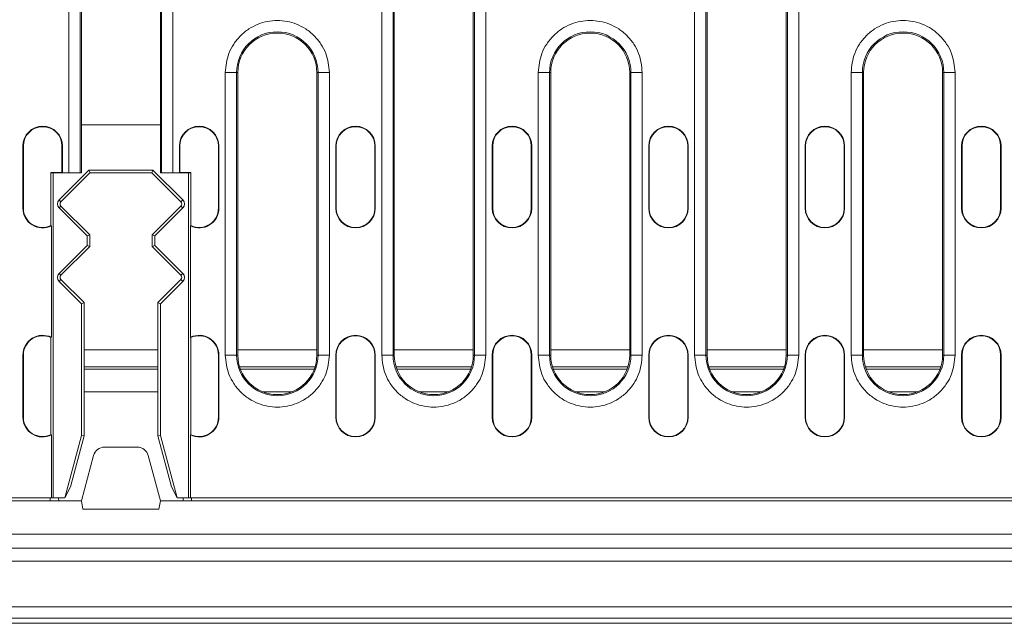
# Model space of a CAD drawing. Units: millimetres. Extents: x 59558 to 78877, y -17637 to -13660.
# Drawn here: x 71454 to 71628, y -15332 to -15225 of the extents above; entities that cross this region are included whole.
import ezdxf

# ---------------------------------------------------------------- set-up
doc = ezdxf.new("R2010")
doc.units = ezdxf.units.MM
doc.layers.add('DUENN-18', color=7, linetype='Continuous', lineweight=18)

msp = doc.modelspace()

# ---------------------------------------------------------------- linework, layer by layer
at = {"layer": 'DUENN-18'}
for p, q in [((71462.5683, -15252.0222), (71462.5683, -15221.2722)), ((71464.5656, -15252.0222), (71464.5656, -15221.2722)), ((71464.7807, -15221.2722), (71464.7807, -15243.5222)), ((71478.7807, -15243.5222), (71478.7807, -15221.2722)), ((71478.9958, -15221.2722), (71478.9958, -15252.0222)), ((71480.993, -15221.2722), (71480.993, -15252.0222)), ((71517.9683, -15284.2722), (71517.9683, -15221.2722)), ((71519.9656, -15284.2722), (71519.9656, -15221.2722)), ((71520.1807, -15221.2722), (71520.1807, -15284.2722)), ((71534.1807, -15284.2722), (71534.1807, -15221.2722)), ((71534.3958, -15221.2722), (71534.3958, -15284.2722)), ((71536.3931, -15221.2722), (71536.3931, -15284.2722)), ((71573.3683, -15284.2722), (71573.3683, -15221.2722)), ((71575.3656, -15284.2722), (71575.3656, -15221.2722)), ((71575.5807, -15221.2722), (71575.5807, -15284.2722)), ((71589.5807, -15284.2722), (71589.5807, -15221.2722)), ((71589.7958, -15221.2722), (71589.7958, -15284.2722)), ((71591.7931, -15221.2722), (71591.7931, -15284.2722)), ((71490.2683, -15284.2722), (71490.2683, -15234.2722)), ((71490.2683, -15234.2722), (71492.2656, -15234.2722)), ((71492.2656, -15284.2722), (71492.2656, -15234.2722)), ((71492.4807, -15234.2722), (71492.2656, -15234.2722)), ((71492.4807, -15234.2722), (71492.4807, -15284.2722)), ((71506.4807, -15234.2722), (71506.6958, -15234.2722)), ((71506.4807, -15284.2722), (71506.4807, -15234.2722)), ((71506.6958, -15234.2722), (71506.6958, -15284.2722)), ((71508.6931, -15234.2722), (71506.6958, -15234.2722)), ((71508.6931, -15234.2722), (71508.6931, -15284.2722)), ((71545.6683, -15284.2722), (71545.6683, -15234.2722)), ((71545.6683, -15234.2722), (71547.6656, -15234.2722)), ((71547.6656, -15284.2722), (71547.6656, -15234.2722)), ((71547.8807, -15234.2722), (71547.6656, -15234.2722)), ((71547.8807, -15234.2722), (71547.8807, -15284.2722)), ((71561.8807, -15234.2722), (71562.0958, -15234.2722)), ((71561.8807, -15284.2722), (71561.8807, -15234.2722)), ((71562.0958, -15234.2722), (71562.0958, -15284.2722)), ((71564.0931, -15234.2722), (71562.0958, -15234.2722)), ((71564.0931, -15234.2722), (71564.0931, -15284.2722)), ((71601.0683, -15284.2722), (71601.0683, -15234.2722)), ((71601.0683, -15234.2722), (71603.0656, -15234.2722)), ((71603.0656, -15284.2722), (71603.0656, -15234.2722)), ((71603.2807, -15234.2722), (71603.0656, -15234.2722)), ((71603.2807, -15234.2722), (71603.2807, -15284.2722)), ((71617.2807, -15234.2722), (71617.4958, -15234.2722)), ((71617.2807, -15284.2722), (71617.2807, -15234.2722)), ((71617.4958, -15234.2722), (71617.4958, -15284.2722)), ((71619.4931, -15234.2722), (71617.4958, -15234.2722)), ((71619.4931, -15234.2722), (71619.4931, -15284.2722)), ((71464.7807, -15243.5222), (71464.7807, -15252.0222)), ((71478.7807, -15243.5222), (71464.7807, -15243.5222)), ((71478.7807, -15252.0222), (71478.7807, -15243.5222)), ((71454.4307, -15247.2722), (71454.5093, -15247.2722)), ((71454.4307, -15258.2722), (71454.4307, -15247.2722)), ((71454.5093, -15258.2722), (71454.5093, -15247.2722)), ((71461.3521, -15247.2722), (71461.3521, -15251.9436)), ((71461.4307, -15247.2722), (71461.3521, -15247.2722)), ((71461.4307, -15247.2722), (71461.4307, -15252.0222)), ((71482.1307, -15252.0222), (71482.1307, -15247.2722)), ((71482.1307, -15247.2722), (71482.2093, -15247.2722)), ((71482.2093, -15251.9436), (71482.2093, -15247.2722)), ((71489.0521, -15247.2722), (71489.0521, -15258.2722)), ((71489.1307, -15247.2722), (71489.0521, -15247.2722)), ((71489.1307, -15247.2722), (71489.1307, -15258.2722)), ((71509.8307, -15247.2722), (71509.9093, -15247.2722)), ((71509.8307, -15258.2722), (71509.8307, -15247.2722)), ((71509.9093, -15258.2722), (71509.9093, -15247.2722)), ((71516.7521, -15247.2722), (71516.7521, -15258.2722)), ((71516.8307, -15247.2722), (71516.7521, -15247.2722)), ((71516.8307, -15247.2722), (71516.8307, -15258.2722)), ((71537.5307, -15247.2722), (71537.6093, -15247.2722)), ((71537.5307, -15258.2722), (71537.5307, -15247.2722)), ((71537.6093, -15258.2722), (71537.6093, -15247.2722)), ((71544.4521, -15247.2722), (71544.4521, -15258.2722)), ((71544.5307, -15247.2722), (71544.4521, -15247.2722)), ((71544.5307, -15247.2722), (71544.5307, -15258.2722)), ((71565.2307, -15247.2722), (71565.3093, -15247.2722)), ((71565.2307, -15258.2722), (71565.2307, -15247.2722)), ((71565.3093, -15258.2722), (71565.3093, -15247.2722)), ((71572.2307, -15247.2722), (71572.1521, -15247.2722)), ((71572.1521, -15247.2722), (71572.1521, -15258.2722)), ((71572.2307, -15247.2722), (71572.2307, -15258.2722)), ((71592.9307, -15247.2722), (71593.0093, -15247.2722)), ((71592.9307, -15258.2722), (71592.9307, -15247.2722)), ((71593.0093, -15258.2722), (71593.0093, -15247.2722)), ((71599.9307, -15247.2722), (71599.8521, -15247.2722)), ((71599.8521, -15247.2722), (71599.8521, -15258.2722)), ((71599.9307, -15247.2722), (71599.9307, -15258.2722)), ((71620.6307, -15247.2722), (71620.7093, -15247.2722)), ((71620.6307, -15258.2722), (71620.6307, -15247.2722)), ((71620.7093, -15258.2722), (71620.7093, -15247.2722)), ((71627.5521, -15247.2722), (71627.5521, -15258.2722)), ((71627.6307, -15247.2722), (71627.5521, -15247.2722)), ((71627.6307, -15247.2722), (71627.6307, -15258.2722)), ((71459.3876, -15251.9436), (71461.3521, -15251.9436)), ((71459.3876, -15261.3679), (71459.3876, -15251.9436)), ((71459.4662, -15252.0222), (71459.3876, -15251.9436)), ((71461.4307, -15252.0222), (71459.4662, -15252.0222)), ((71459.7807, -15252.0222), (71459.7807, -15309.5222)), ((71460.8236, -15256.8151), (71466.1165, -15251.5222)), ((71466.2835, -15252.0222), (71461.1571, -15257.1487)), ((71461.3521, -15251.9436), (71461.4307, -15252.0222)), ((71462.5683, -15252.0222), (71461.4307, -15252.0222)), ((71462.5683, -15252.0222), (71464.5656, -15252.0222)), ((71464.7807, -15252.0222), (71464.5656, -15252.0222)), ((71466.1165, -15251.5222), (71477.4449, -15251.5222)), ((71466.3118, -15251.9939), (71466.1165, -15251.5222)), ((71466.3118, -15251.9939), (71466.2835, -15252.0222)), ((71466.2835, -15252.0222), (71477.2778, -15252.0222)), ((71477.2495, -15251.9939), (71466.3118, -15251.9939)), ((71477.2495, -15251.9939), (71477.4449, -15251.5222)), ((71477.2778, -15252.0222), (71477.2495, -15251.9939)), ((71482.4043, -15257.1487), (71477.2778, -15252.0222)), ((71477.4449, -15251.5222), (71482.7378, -15256.8151)), ((71478.9958, -15252.0222), (71478.7807, -15252.0222)), ((71478.9958, -15252.0222), (71480.993, -15252.0222)), ((71482.1307, -15252.0222), (71480.993, -15252.0222)), ((71482.1307, -15252.0222), (71482.2093, -15251.9436)), ((71484.0951, -15252.0222), (71482.1307, -15252.0222)), ((71482.2093, -15251.9436), (71484.1737, -15251.9436)), ((71483.7807, -15309.5222), (71483.7807, -15252.0222)), ((71484.1737, -15251.9436), (71484.0951, -15252.0222)), ((71484.1737, -15251.9436), (71484.1737, -15261.3679)), ((71461.1571, -15257.1487), (71460.8236, -15256.8151)), ((71460.8236, -15258.2293), (71461.1571, -15257.8958)), ((71461.1571, -15257.8958), (71466.2523, -15262.9911)), ((71477.309, -15262.9911), (71482.4043, -15257.8958)), ((71482.7378, -15256.8151), (71482.4043, -15257.1487)), ((71482.4043, -15257.8958), (71482.7378, -15258.2293)), ((71454.4307, -15258.2722), (71454.5093, -15258.2722)), ((71465.7807, -15263.1865), (71460.8236, -15258.2293)), ((71482.7378, -15258.2293), (71477.7807, -15263.1865)), ((71489.1307, -15258.2722), (71489.0521, -15258.2722)), ((71509.8307, -15258.2722), (71509.9093, -15258.2722)), ((71516.7521, -15258.2722), (71516.8307, -15258.2722)), ((71537.5307, -15258.2722), (71537.6093, -15258.2722)), ((71544.4521, -15258.2722), (71544.5307, -15258.2722)), ((71565.2307, -15258.2722), (71565.3093, -15258.2722)), ((71572.1521, -15258.2722), (71572.2307, -15258.2722)), ((71592.9307, -15258.2722), (71593.0093, -15258.2722)), ((71599.8521, -15258.2722), (71599.9307, -15258.2722)), ((71620.6307, -15258.2722), (71620.7093, -15258.2722)), ((71627.5521, -15258.2722), (71627.6307, -15258.2722)), ((71459.4662, -15281.1271), (71459.4662, -15261.4174)), ((71484.0951, -15261.4174), (71484.0951, -15281.1271)), ((71466.2523, -15262.9911), (71465.7807, -15263.1865)), ((71465.7807, -15264.858), (71465.7807, -15263.1865)), ((71466.2523, -15265.0534), (71466.2523, -15262.9911)), ((71477.7807, -15263.1865), (71477.309, -15262.9911)), ((71477.309, -15262.9911), (71477.309, -15265.0534)), ((71477.7807, -15263.1865), (71477.7807, -15264.858)), ((71460.8236, -15269.8151), (71465.7807, -15264.858)), ((71465.7807, -15264.858), (71466.2523, -15265.0534)), ((71477.309, -15265.0534), (71477.7807, -15264.858)), ((71477.7807, -15264.858), (71482.7378, -15269.8151)), ((71466.2523, -15265.0534), (71461.1571, -15270.1487)), ((71482.4043, -15270.1487), (71477.309, -15265.0534)), ((71461.1571, -15270.1487), (71460.8236, -15269.8151)), ((71482.7378, -15269.8151), (71482.4043, -15270.1487)), ((71460.8236, -15271.2293), (71461.1571, -15270.8958)), ((71464.7807, -15275.1865), (71460.8236, -15271.2293)), ((71461.1571, -15270.8958), (71465.2524, -15274.9911)), ((71478.309, -15274.9911), (71482.4043, -15270.8958)), ((71482.7378, -15271.2293), (71478.7807, -15275.1865)), ((71482.4043, -15270.8958), (71482.7378, -15271.2293)), ((71465.2524, -15274.9911), (71464.7807, -15275.1865)), ((71464.7807, -15298.5222), (71464.7807, -15275.1865)), ((71465.2524, -15274.9911), (71465.2524, -15298.5843)), ((71478.309, -15274.9911), (71478.7807, -15275.1865)), ((71478.309, -15298.5843), (71478.309, -15274.9911)), ((71478.7807, -15275.1865), (71478.7807, -15298.5222)), ((71459.3876, -15298.3679), (71459.3876, -15281.1766)), ((71484.1737, -15281.1766), (71484.1737, -15298.3679)), ((71478.309, -15283.3226), (71465.2524, -15283.3226)), ((71506.4807, -15283.3226), (71492.4807, -15283.3226)), ((71534.1807, -15283.3226), (71520.1807, -15283.3226)), ((71561.8807, -15283.3226), (71547.8807, -15283.3226)), ((71589.5807, -15283.3226), (71575.5807, -15283.3226)), ((71617.2807, -15283.3226), (71603.2807, -15283.3226)), ((71454.4307, -15284.2722), (71454.5093, -15284.2722)), ((71454.4307, -15295.2722), (71454.4307, -15284.2722)), ((71454.5093, -15295.2722), (71454.5093, -15284.2722)), ((71489.0521, -15284.2722), (71489.0521, -15295.2722)), ((71489.1307, -15284.2722), (71489.0521, -15284.2722)), ((71489.1307, -15284.2722), (71489.1307, -15295.2722)), ((71490.2683, -15284.2722), (71492.2656, -15284.2722)), ((71492.4807, -15284.2722), (71492.2656, -15284.2722)), ((71506.6958, -15284.2722), (71506.4807, -15284.2722)), ((71506.6958, -15284.2722), (71508.6931, -15284.2722)), ((71509.8307, -15284.2722), (71509.9093, -15284.2722)), ((71509.8307, -15295.2722), (71509.8307, -15284.2722)), ((71509.9093, -15295.2722), (71509.9093, -15284.2722)), ((71516.7521, -15284.2722), (71516.7521, -15295.2722)), ((71516.8307, -15284.2722), (71516.7521, -15284.2722)), ((71516.8307, -15284.2722), (71516.8307, -15295.2722)), ((71517.9683, -15284.2722), (71519.9656, -15284.2722)), ((71520.1807, -15284.2722), (71519.9656, -15284.2722)), ((71534.3958, -15284.2722), (71534.1807, -15284.2722)), ((71534.3958, -15284.2722), (71536.3931, -15284.2722)), ((71537.5307, -15284.2722), (71537.6093, -15284.2722)), ((71537.5307, -15295.2722), (71537.5307, -15284.2722)), ((71537.6093, -15295.2722), (71537.6093, -15284.2722)), ((71544.5307, -15284.2722), (71544.4521, -15284.2722)), ((71544.4521, -15284.2722), (71544.4521, -15295.2722)), ((71544.5307, -15284.2722), (71544.5307, -15295.2722)), ((71545.6683, -15284.2722), (71547.6656, -15284.2722)), ((71547.8807, -15284.2722), (71547.6656, -15284.2722)), ((71562.0958, -15284.2722), (71561.8807, -15284.2722)), ((71562.0958, -15284.2722), (71564.0931, -15284.2722)), ((71565.2307, -15284.2722), (71565.3093, -15284.2722)), ((71565.2307, -15295.2722), (71565.2307, -15284.2722)), ((71565.3093, -15295.2722), (71565.3093, -15284.2722)), ((71572.1521, -15284.2722), (71572.1521, -15295.2722)), ((71572.2307, -15284.2722), (71572.1521, -15284.2722)), ((71572.2307, -15284.2722), (71572.2307, -15295.2722)), ((71573.3683, -15284.2722), (71575.3656, -15284.2722)), ((71575.5807, -15284.2722), (71575.3656, -15284.2722)), ((71589.7958, -15284.2722), (71589.5807, -15284.2722)), ((71589.7958, -15284.2722), (71591.7931, -15284.2722)), ((71592.9307, -15284.2722), (71593.0093, -15284.2722)), ((71592.9307, -15295.2722), (71592.9307, -15284.2722)), ((71593.0093, -15295.2722), (71593.0093, -15284.2722)), ((71599.8521, -15284.2722), (71599.8521, -15295.2722)), ((71599.9307, -15284.2722), (71599.8521, -15284.2722)), ((71599.9307, -15284.2722), (71599.9307, -15295.2722)), ((71601.0683, -15284.2722), (71603.0656, -15284.2722)), ((71603.2807, -15284.2722), (71603.0656, -15284.2722)), ((71617.4958, -15284.2722), (71617.2807, -15284.2722)), ((71617.4958, -15284.2722), (71619.4931, -15284.2722)), ((71620.6307, -15284.2722), (71620.7093, -15284.2722)), ((71620.6307, -15295.2722), (71620.6307, -15284.2722)), ((71620.7093, -15295.2722), (71620.7093, -15284.2722)), ((71627.5521, -15284.2722), (71627.5521, -15295.2722)), ((71627.6307, -15284.2722), (71627.5521, -15284.2722)), ((71627.6307, -15284.2722), (71627.6307, -15295.2722)), ((71465.2524, -15286.3359), (71478.309, -15286.3359)), ((71478.309, -15286.7722), (71465.2524, -15286.7722)), ((71492.7918, -15286.3359), (71506.1696, -15286.3359)), ((71506.019, -15286.7722), (71492.9423, -15286.7722)), ((71520.4918, -15286.3359), (71533.8696, -15286.3359)), ((71533.719, -15286.7722), (71520.6423, -15286.7722)), ((71548.1918, -15286.3359), (71561.5696, -15286.3359)), ((71561.419, -15286.7722), (71548.3423, -15286.7722)), ((71575.8918, -15286.3359), (71589.2696, -15286.3359)), ((71589.119, -15286.7722), (71576.0423, -15286.7722)), ((71603.5918, -15286.3359), (71616.9696, -15286.3359)), ((71616.819, -15286.7722), (71603.7423, -15286.7722)), ((71465.2524, -15290.7722), (71478.309, -15290.7722)), ((71496.8826, -15290.7722), (71502.0788, -15290.7722)), ((71524.5826, -15290.7722), (71529.7788, -15290.7722)), ((71552.2826, -15290.7722), (71557.4788, -15290.7722)), ((71579.9826, -15290.7722), (71585.1788, -15290.7722)), ((71607.6826, -15290.7722), (71612.8788, -15290.7722)), ((71454.4307, -15295.2722), (71454.5093, -15295.2722)), ((71489.1307, -15295.2722), (71489.0521, -15295.2722)), ((71509.8307, -15295.2722), (71509.9093, -15295.2722)), ((71516.7521, -15295.2722), (71516.8307, -15295.2722)), ((71537.5307, -15295.2722), (71537.6093, -15295.2722)), ((71544.4521, -15295.2722), (71544.5307, -15295.2722)), ((71565.2307, -15295.2722), (71565.3093, -15295.2722)), ((71572.1521, -15295.2722), (71572.2307, -15295.2722)), ((71592.9307, -15295.2722), (71593.0093, -15295.2722)), ((71599.8521, -15295.2722), (71599.9307, -15295.2722)), ((71620.6307, -15295.2722), (71620.7093, -15295.2722)), ((71627.5521, -15295.2722), (71627.6307, -15295.2722)), ((71459.4662, -15309.5222), (71459.4662, -15298.4174)), ((71461.8332, -15309.5222), (71464.7807, -15298.5222)), ((71465.2524, -15298.5843), (71462.8383, -15307.5937)), ((71465.2524, -15298.5843), (71464.7807, -15298.5222)), ((71478.309, -15298.5843), (71478.7807, -15298.5222)), ((71480.7231, -15307.5937), (71478.309, -15298.5843)), ((71478.7807, -15298.5222), (71481.7281, -15309.5222)), ((71484.0951, -15298.4174), (71484.0951, -15309.5222)), ((71474.7005, -15300.5722), (71468.8608, -15300.5722)), ((71466.929, -15302.0546), (71464.7807, -15310.0722)), ((71478.7807, -15310.0722), (71476.6324, -15302.0546)), ((71462.8383, -15307.5937), (71461.8332, -15309.5222)), ((71481.7281, -15309.5222), (71480.7231, -15307.5937)), ((71425.2807, -15309.5222), (71459.4662, -15309.5222)), ((71464.7807, -15310.0722), (71452.3873, -15310.0722)), ((71459.2807, -15310.0722), (71459.2519, -15309.5222)), ((71459.7807, -15309.5222), (71459.4662, -15309.5222)), ((71459.7807, -15309.5222), (71461.8332, -15309.5222)), ((71460.7498, -15309.5222), (71460.7786, -15310.0722)), ((71464.7807, -15310.0722), (71465.0452, -15311.5722)), ((71478.5162, -15311.5722), (71478.7807, -15310.0722)), ((71741.7807, -15310.0722), (71478.7807, -15310.0722)), ((71481.7281, -15309.5222), (71483.7807, -15309.5222)), ((71482.8116, -15309.5222), (71482.7827, -15310.0722)), ((71484.0951, -15309.5222), (71483.7807, -15309.5222)), ((71484.0951, -15309.5222), (71736.4662, -15309.5222)), ((71478.5162, -15311.5722), (71465.0452, -15311.5722)), ((71859.7807, -15315.9722), (71360.7807, -15315.9722)), ((71360.7807, -15318.4722), (71859.7807, -15318.4722)), ((71355.2807, -15320.7722), (71865.2807, -15320.7722)), ((71325.2807, -15328.8409), (71893.3493, -15328.8409)), ((71893.3493, -15330.8396), (71325.2807, -15330.8396)), ((71325.2807, -15331.75), (71894.2597, -15331.75))]:
    msp.add_line(p, q, dxfattribs=at)
at = {"layer": 'DUENN-18', "flags": 128}
msp.add_lwpolyline([(71484.3095, -15309.5222), (71484.3035, -15309.6368), (71484.2957, -15309.7855), (71484.2893, -15309.9073), (71484.2846, -15309.9978), (71484.2817, -15310.0535), (71484.2807, -15310.0722)], dxfattribs=at)
at = {"layer": 'DUENN-18'}
for centre, radius, start, end in [((71499.4807, -15234.2722), 7.2151, 0, 180), ((71499.4807, -15234.2722), 7, 0, 180), ((71554.8807, -15234.2722), 7.2151, 0, 180), ((71554.8807, -15234.2722), 7, 0, 180), ((71610.2807, -15234.2722), 7.2151, 0, 180), ((71610.2807, -15234.2722), 7, 0, 180), ((71457.9307, -15247.2722), 3.5, 0, 180), ((71457.9307, -15247.2722), 3.4214, 0, 180), ((71485.6307, -15247.2722), 3.5, 0, 180), ((71485.6307, -15247.2722), 3.4214, 0, 180), ((71513.3307, -15247.2722), 3.5, 0, 180), ((71513.3307, -15247.2722), 3.4214, 0, 180), ((71541.0307, -15247.2722), 3.5, 0, 180), ((71541.0307, -15247.2722), 3.4214, 0, 180), ((71568.7307, -15247.2722), 3.5, 0, 180), ((71568.7307, -15247.2722), 3.4214, 0, 180), ((71596.4307, -15247.2722), 3.5, 0, 180), ((71596.4307, -15247.2722), 3.4214, 0, 180), ((71624.1307, -15247.2722), 3.5, 0, 180), ((71624.1307, -15247.2722), 3.4214, 0, 180), ((71461.5307, -15257.5222), 1, 135, 225), ((71461.5307, -15257.5222), 0.5283, 135, 225), ((71482.0307, -15257.5222), 0.5283, 315, 45), ((71482.0307, -15257.5222), 1, 315, 45), ((71457.9307, -15258.2722), 3.5, 180, 296.022848), ((71457.9307, -15258.2722), 3.4214, 180, 295.203431), ((71485.6307, -15258.2722), 3.5, 243.977152, 0), ((71485.6307, -15258.2722), 3.4214, 244.796569, 0), ((71513.3307, -15258.2722), 3.5, 180, 0), ((71513.3307, -15258.2722), 3.4214, 180, 0), ((71541.0307, -15258.2722), 3.5, 180, 0), ((71541.0307, -15258.2722), 3.4214, 180, 0), ((71568.7307, -15258.2722), 3.5, 180, 0), ((71568.7307, -15258.2722), 3.4214, 180, 0), ((71596.4307, -15258.2722), 3.5, 180, 0), ((71596.4307, -15258.2722), 3.4214, 180, 0), ((71624.1307, -15258.2722), 3.5, 180, 0), ((71624.1307, -15258.2722), 3.4214, 180, 0), ((71461.5307, -15270.5222), 1, 135, 225), ((71461.5307, -15270.5222), 0.5283, 135, 225), ((71482.0307, -15270.5222), 0.5283, 315, 45), ((71482.0307, -15270.5222), 1, 315, 45), ((71457.9307, -15284.2722), 3.5, 63.977152, 180), ((71457.9307, -15284.2722), 3.4214, 64.796569, 180), ((71485.6307, -15284.2722), 3.5, 0, 116.022848), ((71485.6307, -15284.2722), 3.4214, 0, 115.203431), ((71513.3307, -15284.2722), 3.5, 0, 180), ((71513.3307, -15284.2722), 3.4214, 0, 180), ((71541.0307, -15284.2722), 3.5, 0, 180), ((71541.0307, -15284.2722), 3.4214, 0, 180), ((71568.7307, -15284.2722), 3.5, 0, 180), ((71568.7307, -15284.2722), 3.4214, 0, 180), ((71596.4307, -15284.2722), 3.5, 0, 180), ((71596.4307, -15284.2722), 3.4214, 0, 180), ((71624.1307, -15284.2722), 3.5, 0, 180), ((71624.1307, -15284.2722), 3.4214, 0, 180), ((71499.4807, -15284.2722), 7.2151, 180, 0), ((71499.4807, -15284.2722), 7, 180, 0), ((71527.1807, -15284.2722), 7.2151, 180, 0), ((71527.1807, -15284.2722), 7, 180, 0), ((71554.8807, -15284.2722), 7.2151, 180, 0), ((71554.8807, -15284.2722), 7, 180, 0), ((71582.5807, -15284.2722), 7.2151, 180, 0), ((71582.5807, -15284.2722), 7, 180, 0), ((71610.2807, -15284.2722), 7.2151, 180, 0), ((71610.2807, -15284.2722), 7, 180, 0), ((71457.9307, -15295.2722), 3.5, 180, 296.022848), ((71457.9307, -15295.2722), 3.4214, 180, 295.203431), ((71485.6307, -15295.2722), 3.5, 243.977152, 0), ((71485.6307, -15295.2722), 3.4214, 244.796569, 0), ((71513.3307, -15295.2722), 3.5, 180, 0), ((71513.3307, -15295.2722), 3.4214, 180, 0), ((71541.0307, -15295.2722), 3.5, 180, 0), ((71541.0307, -15295.2722), 3.4214, 180, 0), ((71568.7307, -15295.2722), 3.5, 180, 0), ((71568.7307, -15295.2722), 3.4214, 180, 0), ((71596.4307, -15295.2722), 3.5, 180, 0), ((71596.4307, -15295.2722), 3.4214, 180, 0), ((71624.1307, -15295.2722), 3.5, 180, 0), ((71624.1307, -15295.2722), 3.4214, 180, 0), ((71468.8608, -15302.5722), 2, 90, 165), ((71474.7005, -15302.5722), 2, 15, 90)]:
    msp.add_arc(centre, radius, start, end, dxfattribs=at)
for points, knots in [([(71490.2683, -15234.2722), (71490.3914, -15233.1134), (71490.5807, -15231.3308), (71491.7294, -15229.1854), (71492.9184, -15227.7116), (71494.3943, -15226.515), (71496.5391, -15225.4022), (71499.4807, -15224.8374), (71502.4223, -15225.4022), (71504.5671, -15226.515), (71506.043, -15227.7116), (71507.2319, -15229.1854), (71508.3807, -15231.3308), (71508.57, -15233.1134), (71508.6931, -15234.2722)], [0, 0, 0, 0, 0.11972843, 0.18418032, 0.25000004, 0.31581952, 0.38027157, 0.50000001, 0.61972846, 0.68418028, 0.74999996, 0.81581968, 0.88027157, 1, 1, 1, 1]), ([(71545.6683, -15234.2722), (71545.7914, -15233.1134), (71545.9807, -15231.3308), (71547.1294, -15229.1854), (71548.3184, -15227.7116), (71549.7943, -15226.515), (71551.9391, -15225.4022), (71554.8807, -15224.8374), (71557.8223, -15225.4022), (71559.9671, -15226.515), (71561.443, -15227.7116), (71562.6319, -15229.1854), (71563.7807, -15231.3308), (71563.97, -15233.1134), (71564.0931, -15234.2722)], [0, 0, 0, 0, 0.11972843, 0.184180323, 0.249999961, 0.315819639, 0.380271575, 0.500000017, 0.619728458, 0.684180279, 0.749999958, 0.815819677, 0.88027157, 1, 1, 1, 1]), ([(71601.0683, -15234.2722), (71601.1914, -15233.1134), (71601.3807, -15231.3308), (71602.5294, -15229.1854), (71603.7184, -15227.7116), (71605.1943, -15226.515), (71607.3391, -15225.4022), (71610.2807, -15224.8374), (71613.2223, -15225.4022), (71615.3671, -15226.515), (71616.843, -15227.7116), (71618.0319, -15229.1854), (71619.1807, -15231.3308), (71619.37, -15233.1134), (71619.4931, -15234.2722)], [0, 0, 0, 0, 0.11972844, 0.18418033, 0.25000001, 0.31581968, 0.38027158, 0.5, 0.61972842, 0.68418032, 0.74999999, 0.81581967, 0.88027156, 1, 1, 1, 1]), ([(71508.6931, -15284.2722), (71508.57, -15285.431), (71508.3807, -15287.2136), (71507.2319, -15289.3591), (71506.043, -15290.8329), (71504.5671, -15292.0295), (71502.4223, -15293.1423), (71499.4807, -15293.7071), (71496.5391, -15293.1423), (71494.3943, -15292.0295), (71492.9184, -15290.8329), (71491.7294, -15289.3591), (71490.5807, -15287.2136), (71490.3914, -15285.431), (71490.2683, -15284.2722)], [0, 0, 0, 0, 0.119728406, 0.184180458, 0.250000165, 0.315819708, 0.380271531, 0.499999986, 0.61972844, 0.684180492, 0.749999835, 0.815819542, 0.880271594, 1, 1, 1, 1]), ([(71536.3931, -15284.2722), (71536.27, -15285.431), (71536.0807, -15287.2136), (71534.9319, -15289.3591), (71533.743, -15290.8329), (71532.2671, -15292.0295), (71530.1223, -15293.1423), (71527.1807, -15293.7071), (71524.2391, -15293.1423), (71522.0943, -15292.0295), (71520.6184, -15290.8329), (71519.4294, -15289.3591), (71518.2807, -15287.2136), (71518.0914, -15285.431), (71517.9683, -15284.2722)], [0, 0, 0, 0, 0.11972841, 0.18418046, 0.25000017, 0.31581972, 0.38027154, 0.5, 0.61972846, 0.68418028, 0.74999983, 0.81581954, 0.88027159, 1, 1, 1, 1]), ([(71564.0931, -15284.2722), (71563.97, -15285.431), (71563.7807, -15287.2136), (71562.6319, -15289.3591), (71561.443, -15290.8329), (71559.9671, -15292.0295), (71557.8223, -15293.1423), (71554.8807, -15293.7071), (71551.9391, -15293.1423), (71549.7943, -15292.0295), (71548.3184, -15290.8329), (71547.1294, -15289.3591), (71545.9807, -15287.2136), (71545.7914, -15285.431), (71545.6683, -15284.2722)], [0, 0, 0, 0, 0.11972841, 0.18418046, 0.25000016, 0.31581971, 0.38027153, 0.49999998, 0.61972844, 0.68418037, 0.74999992, 0.81581954, 0.88027159, 1, 1, 1, 1]), ([(71591.7931, -15284.2722), (71591.67, -15285.431), (71591.4807, -15287.2136), (71590.3319, -15289.3591), (71589.143, -15290.8329), (71587.6671, -15292.0295), (71585.5223, -15293.1423), (71582.5807, -15293.7071), (71579.6391, -15293.1423), (71577.4943, -15292.0295), (71576.0184, -15290.8329), (71574.8294, -15289.3591), (71573.6807, -15287.2136), (71573.4914, -15285.431), (71573.3683, -15284.2722)], [0, 0, 0, 0, 0.11972842, 0.18418044, 0.25000015, 0.31581964, 0.38027158, 0.49999998, 0.61972843, 0.68418037, 0.74999991, 0.81581954, 0.88027159, 1, 1, 1, 1]), ([(71619.4931, -15284.2722), (71619.37, -15285.431), (71619.1807, -15287.2136), (71618.0319, -15289.3591), (71616.843, -15290.8329), (71615.3671, -15292.0295), (71613.2223, -15293.1423), (71610.2807, -15293.7071), (71607.3391, -15293.1423), (71605.1943, -15292.0295), (71603.7184, -15290.8329), (71602.5294, -15289.3591), (71601.3807, -15287.2136), (71601.1914, -15285.431), (71601.0683, -15284.2722)], [0, 0, 0, 0, 0.11972842, 0.184180466, 0.250000133, 0.315819665, 0.380271567, 0.5, 0.619728433, 0.684180335, 0.749999867, 0.815819534, 0.88027158, 1, 1, 1, 1])]:
    msp.add_open_spline(points, degree=3, knots=knots, dxfattribs=at)
for points in [[(71459.4662, -15261.4174), (71459.3876, -15261.3679)], [(71484.1737, -15261.3679), (71484.0951, -15261.4174)], [(71459.3876, -15281.1766), (71459.4662, -15281.1271)], [(71484.0951, -15281.1271), (71484.1737, -15281.1766)], [(71459.4662, -15298.4174), (71459.3876, -15298.3679)], [(71484.1737, -15298.3679), (71484.0951, -15298.4174)]]:
    msp.add_open_spline(points, degree=1, dxfattribs=at)

doc.saveas('drawing.dxf')
